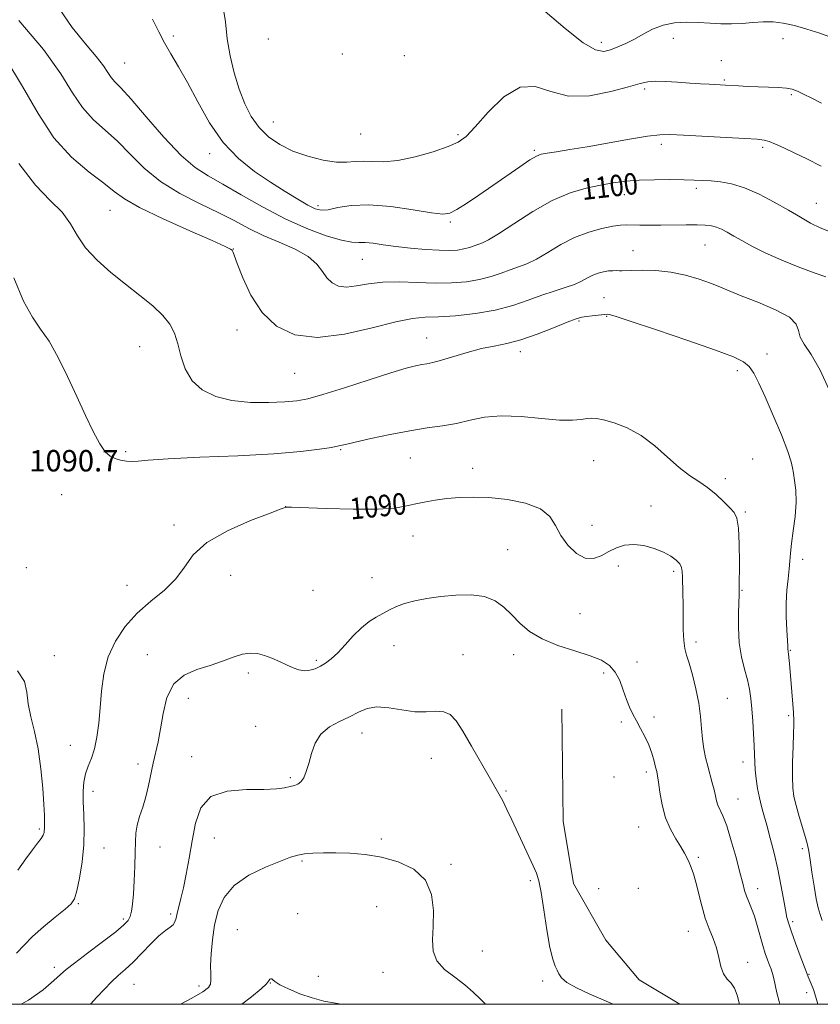
# Model space of a CAD drawing. Extents: x 2097300 to 2100200, y 357300 to 360200.
# Drawn here: x 2099070 to 2099369, y 357500 to 357868 of the extents above; entities that cross this region are included whole.
import ezdxf

# ---------------------------------------------------------------- set-up
doc = ezdxf.new("R2010")
doc.units = 0
doc.header["$MEASUREMENT"] = 0
for name, color, linetype, lineweight in [('32000', 7, 'Continuous', 0), ('DTM HARD BREAKLINE', 7, 'Continuous', 0), ('DTM SPOT ELEVATION', 2, 'Continuous', 13), ('INDEX CONTOUR', 41, 'Continuous', 13), ('INDEX CONTOUR LABEL', 244, 'Continuous', 0), ('INTERMEDIATE CONTOUR', 44, 'Continuous', 0), ('SPOT ELEVATION', 7, 'Continuous', 0)]:
    doc.layers.add(name, color=color, linetype=linetype, lineweight=lineweight)
doc.styles.add('Style-ITALICS', font='ITALICS.shx')

msp = doc.modelspace()

# ---------------------------------------------------------------- linework, layer by layer
at = {"layer": '32000', "flags": 128}
msp.add_lwpolyline([(2097500, 357500), (2100000, 357500), (2100000, 360000), (2097500, 360000), (2097500, 357500)], dxfattribs=at)
at = {"layer": 'DTM HARD BREAKLINE'}
msp.add_polyline3d([(2099316.679, 357500, 1086.701), (2099301.54, 357509.187, 1086.925), (2099289.083, 357523.955, 1086.575), (2099277.026, 357545.226, 1086.645), (2099273.127, 357568.524, 1086.995), (2099272.608, 357610.397, 1087.695)], dxfattribs=at)
at = {"layer": 'DTM SPOT ELEVATION'}
for p in [(2099127.346, 357862.066, 1102.297), (2099162.8, 357860.85, 1105.43), (2099287.34, 357859.6, 1106.5), (2099314.34, 357861.2, 1105.4), (2099355.27, 357861, 1105.3), (2099190.469, 357855.229, 1105.669), (2099213.75, 357854.63, 1105.55), (2099109.15, 357851.9, 1100.96), (2099332.25, 357852.75, 1104.9), (2099333.33, 357845.62, 1104.2), (2099303.58, 357842.26, 1103.7), (2099358.48, 357840.09, 1103.8), (2099164.717, 357829.893, 1104.92), (2099197.33, 357825.439, 1105.226), (2099233.722, 357825.083, 1104.272), (2099309.81, 357821.52, 1101.6), (2099140.86, 357818.03, 1101.43), (2099262.35, 357819.24, 1102.23), (2099347.71, 357820.37, 1101.7), (2099296, 357802.68, 1099.3), (2099322.92, 357805.01, 1099.6), (2099367.73, 357799.49, 1100.8), (2099103.58, 357796.79, 1095.1), (2099181.47, 357798.53, 1102.41), (2099230.87, 357792.51, 1101.77), (2099149.74, 357782.37, 1096.03), (2099299.19, 357781.73, 1096.9), (2099326.14, 357783.89, 1097.1), (2099198.028, 357778.509, 1099.095), (2099288.35, 357764.16, 1094.8), (2099279.07, 357755.48, 1093.8), (2099289.4, 357757.18, 1093.9), (2099151.15, 357752.07, 1095.4), (2099222, 357749.08, 1094.8), (2099114.74, 357745.88, 1093.1), (2099257.09, 357744.05, 1093.5), (2099349.37, 357743.16, 1094.6), (2099338.28, 357736.86, 1093.58), (2099172.66, 357735.93, 1095.1), (2099189.9, 357707.38, 1091.86), (2099109.44, 357706.64, 1092.3), (2099215.92, 357704.29, 1091.1), (2099284.52, 357703.26, 1091.2), (2099344, 357703.91, 1092.8), (2099239.23, 357700.42, 1090.6), (2099333.76, 357696.55, 1092.4), (2099085.582, 357690.49, 1090.635), (2099169.376, 357686.012, 1090.005), (2099305.96, 357686.28, 1090.7), (2099341.29, 357684.03, 1092.2), (2099127.591, 357679.227, 1090.355), (2099283.93, 357679.12, 1090.84), (2099216.896, 357675.068, 1089.235), (2099252.309, 357669.991, 1088.815), (2099072.34, 357663.25, 1091.86), (2099293.68, 357663.87, 1089.5), (2099362.69, 357666.32, 1094.5), (2099148.819, 357660.345, 1089.305), (2099201.655, 357659.525, 1088.885), (2099314.44, 357661.82, 1089.7), (2099110.044, 357656.671, 1090.775), (2099179.54, 357654.799, 1089.235), (2099340.02, 357654.76, 1092.1), (2099279.46, 357646.1, 1089.01), (2099209.832, 357634.074, 1087.205), (2099322.79, 357635.51, 1090.4), (2099082.853, 357630.29, 1091.475), (2099117.61, 357630.74, 1088.68), (2099235.65, 357630.69, 1086.8), (2099254.552, 357630.657, 1087.485), (2099358.06, 357632.36, 1094.1), (2099180.75, 357628.59, 1088.27), (2099300.72, 357628, 1088.6), (2099155.414, 357623.818, 1087.625), (2099288.26, 357623.86, 1087.6), (2099132.926, 357614.448, 1087.275), (2099334.56, 357614.34, 1090.9), (2099357.46, 357607.87, 1093.7), (2099158.108, 357603.889, 1086.855), (2099294.91, 357605.54, 1087.7), (2099307.02, 357607.43, 1088.4), (2099197.9, 357601.39, 1085.35), (2099088.82, 357596.86, 1090.84), (2099114.066, 357589.891, 1088.605), (2099134.18, 357592.562, 1086.435), (2099223.867, 357591.988, 1085.245), (2099340.41, 357590.53, 1091.4), (2099304.21, 357586.88, 1087.6), (2099171.132, 357584.701, 1086.225), (2099292.1, 357584.95, 1087.1), (2099097.235, 357579.568, 1089.445), (2099251.782, 357579.803, 1086.155), (2099338.53, 357576.76, 1090.8), (2099077.266, 357565.602, 1092.245), (2099301.39, 357566.24, 1087.1), (2099142.663, 357562.235, 1085.245), (2099205.077, 357561.78, 1084.335), (2099101.36, 357558.4, 1089.15), (2099122.313, 357558.819, 1087.135), (2099362.58, 357558.24, 1093.6), (2099175.48, 357553.6, 1083.78), (2099323.67, 357554.99, 1088.3), (2099231.11, 357552.28, 1084.32), (2099260.797, 357546.254, 1085.805), (2099286.4, 357543.2, 1086.4), (2099301.16, 357543.4, 1086.4), (2099345.88, 357543.27, 1090.6), (2099091.738, 357537.631, 1089.865), (2099203.319, 357536.506, 1082.865), (2099108.642, 357531.839, 1088.325), (2099126.308, 357533.777, 1086.295), (2099173.767, 357533.884, 1082.515), (2099358.88, 357530.9, 1092.3), (2099151.27, 357527.88, 1082.7), (2099319.88, 357527.33, 1087.2), (2099242.94, 357519.989, 1084.965), (2099342.11, 357515.75, 1088.8), (2099082.821, 357513.829, 1088.465), (2099205.694, 357511.911, 1083.145), (2099181.57, 357510.48, 1082.71), (2099265.438, 357508.719, 1085.805), (2099365.05, 357511.17, 1092.1), (2099112.66, 357507.42, 1085.06), (2099136.961, 357506.882, 1084.475), (2099163.559, 357507.934, 1081.955), (2099364.11, 357504.31, 1091.5)]:
    msp.add_point(p, dxfattribs=at)
at = {"layer": 'INDEX CONTOUR'}
for points in [[(2099084.336, 357872.73, 1100), (2099089.536, 357865.181, 1100), (2099094.485, 357859.077, 1100), (2099098.512, 357854.337, 1100), (2099101.1551, 357850.841, 1100), (2099102.7961, 357848.326, 1100), (2099104.027, 357846.494, 1100), (2099105.452, 357844.91, 1100), (2099107.727, 357842.596, 1100), (2099111.524, 357838.44, 1100), (2099117.195, 357831.833, 1100), (2099123.83, 357824.182, 1100), (2099130.2, 357817.398, 1100), (2099135.462, 357812.847, 1100), (2099140.303, 357809.721, 1100), (2099145.795, 357806.667, 1100), (2099152.721, 357802.679, 1100), (2099160.711, 357798.122, 1100), (2099169.109, 357793.711, 1100), (2099177.26, 357790.051, 1100), (2099184.518, 357787.329, 1100), (2099190.24, 357785.627, 1100), (2099194.054, 357784.929, 1100), (2099196.667, 357784.83, 1100), (2099199.058, 357784.828, 1100), (2099202.05, 357784.528, 1100), (2099205.851, 357783.974, 1100), (2099210.516, 357783.317, 1100), (2099215.968, 357782.694, 1100), (2099221.602, 357782.192, 1100), (2099226.682, 357781.885, 1100), (2099230.648, 357781.829, 1100), (2099233.652, 357782.008, 1100), (2099236.02, 357782.387, 1100), (2099238.035, 357782.921, 1100), (2099239.8, 357783.524, 1100), (2099242.941, 357784.673, 1100), (2099245.189, 357785.771, 1100), (2099248.933, 357788.04, 1100), (2099254.6799, 357791.835, 1100), (2099261.713, 357796.345, 1100), (2099269.007, 357800.464, 1100), (2099275.715, 357803.339, 1100), (2099281.708, 357805.138, 1100), (2099287.033, 357806.278, 1100), (2099291.815, 357807.111, 1100), (2099296.476, 357807.715, 1100), (2099301.5119, 357808.101, 1100), (2099307.21, 357808.285, 1100), (2099313.018, 357808.321, 1100), (2099318.173, 357808.266, 1100), (2099322.146, 357808.169, 1100), (2099325.35, 357808.026, 1100), (2099328.434, 357807.8241, 1100), (2099331.951, 357807.493, 1100), (2099336.076, 357806.753, 1100), (2099340.889, 357805.268, 1100), (2099346.36, 357802.845, 1100), (2099352.026, 357799.866, 1100), (2099357.315, 357796.853, 1100), (2099361.805, 357794.237, 1100), (2099365.666, 357792.066, 1100), (2099369.218, 357790.296, 1100), (2099372.698, 357788.873, 1100)], [(2099068.725, 357519.08, 1090), (2099071.496, 357522.17, 1090), (2099074.671, 357525.392, 1090), (2099078.779, 357529.006, 1090), (2099083.155, 357532.59, 1090), (2099086.839, 357535.547, 1090), (2099089.132, 357537.568, 1090), (2099090.404, 357539.491, 1090), (2099091.289, 357542.438, 1090), (2099092.2699, 357547.196, 1090), (2099093.22, 357553.21, 1090), (2099093.861, 357559.588, 1090), (2099094.006, 357565.576, 1090), (2099093.835, 357570.962, 1090), (2099093.623, 357575.671, 1090), (2099093.606, 357579.67, 1090), (2099093.885, 357583.098, 1090), (2099094.522, 357586.138, 1090), (2099095.532, 357589.003, 1090), (2099096.724, 357592.027, 1090), (2099097.856, 357595.574, 1090), (2099098.74, 357599.93, 1090), (2099099.404, 357605.052, 1090), (2099099.928, 357610.818, 1090), (2099100.448, 357617.074, 1090), (2099101.316, 357623.531, 1090), (2099102.94, 357629.871, 1090), (2099105.632, 357635.819, 1090), (2099109.321, 357641.289, 1090), (2099113.842, 357646.241, 1090), (2099118.938, 357650.69, 1090), (2099123.983, 357654.867, 1090), (2099128.2599, 357659.0589, 1090), (2099131.44, 357663.479, 1090), (2099134.749, 357668.053, 1090), (2099139.7979, 357672.635, 1090), (2099147.534, 357677.0299, 1090), (2099156.237, 357680.85, 1090), (2099163.521, 357683.6609, 1090), (2099167.608, 357685.181, 1090), (2099169.534, 357685.888, 1090), (2099169.8209, 357685.898, 1090), (2099171.565, 357685.851, 1090), (2099184.537, 357685.406, 1090), (2099194.582, 357685.16, 1090), (2099203.716, 357685.156, 1090), (2099209.977, 357685.538, 1090), (2099214.079, 357686.206, 1090), (2099217.404, 357686.996, 1090), (2099221.079, 357687.7701, 1090), (2099225.205, 357688.469, 1090), (2099229.629, 357689.059, 1090), (2099234.279, 357689.489, 1090), (2099239.414, 357689.652, 1090), (2099245.372, 357689.4271, 1090), (2099252.236, 357688.695, 1090), (2099259.053, 357687.345, 1090), (2099264.615, 357685.268, 1090), (2099268.104, 357682.419, 1090), (2099270.266, 357679.007, 1090), (2099272.241, 357675.3031, 1090), (2099274.907, 357671.639, 1090), (2099278.099, 357668.59, 1090), (2099281.395, 357666.791, 1090), (2099284.46, 357666.655, 1090), (2099287.332, 357667.703, 1090), (2099290.1399, 357669.235, 1090), (2099293.016, 357670.632, 1090), (2099296.097, 357671.6, 1090), (2099299.521, 357671.925, 1090), (2099303.332, 357671.474, 1090), (2099307.194, 357670.43, 1090), (2099310.674, 357669.054, 1090), (2099313.42, 357667.577, 1090), (2099315.409, 357666.095, 1090), (2099316.697, 357664.673, 1090), (2099317.37, 357663.316, 1090), (2099317.63, 357661.789, 1090), (2099317.705, 357659.797, 1090), (2099317.869, 357653.655, 1090), (2099317.933, 357649.493, 1090), (2099317.96, 357644.744, 1090), (2099318.02, 357640, 1090), (2099318.199, 357635.9669, 1090), (2099318.582, 357633.068, 1090), (2099319.225, 357630.592, 1090), (2099320.1789, 357627.5449, 1090), (2099321.4371, 357623.213, 1090), (2099322.757, 357618.007, 1090), (2099323.8411, 357612.62, 1090), (2099324.481, 357607.627, 1090), (2099324.839, 357603.131, 1090), (2099325.172, 357599.117, 1090), (2099325.682, 357595.543, 1090), (2099326.369, 357592.256, 1090), (2099327.178, 357589.075, 1090), (2099328.88, 357582.8359, 1090), (2099329.562, 357580.138, 1090), (2099330.035, 357577.941, 1090), (2099330.437, 357576.124, 1090), (2099330.9539, 357574.504, 1090), (2099332.85, 357570.431, 1090), (2099334.281, 357566.665, 1090), (2099335.997, 357561.153, 1090), (2099337.749, 357554.903, 1090), (2099339.235, 357549.26, 1090), (2099340.249, 357545.2371, 1090), (2099340.963, 357542.498, 1090), (2099341.6459, 357540.375, 1090), (2099342.507, 357538.271, 1090), (2099343.521, 357535.878, 1090), (2099344.607, 357532.965, 1090), (2099345.693, 357529.416, 1090), (2099347.752, 357521.993, 1090), (2099348.685, 357518.99, 1090), (2099349.527, 357516.58, 1090), (2099350.259, 357514.658, 1090), (2099350.874, 357513.0779, 1090), (2099351.405, 357511.532, 1090), (2099351.896, 357509.673, 1090), (2099353.023, 357504.299, 1090), (2099353.858, 357501.021, 1090), (2099354.185, 357500, 1090)]]:
    msp.add_polyline3d(points, dxfattribs=at)
at = {"layer": 'INTERMEDIATE CONTOUR'}
for points in [[(2099145.891, 357873.477, 1104), (2099146.801, 357867.264, 1104), (2099147.467, 357861.01, 1104), (2099148.545, 357854.581, 1104), (2099150.067, 357848.193, 1104), (2099151.914, 357842.147, 1104), (2099154.007, 357836.698, 1104), (2099156.444, 357831.904, 1104), (2099159.363, 357827.773, 1104), (2099162.892, 357824.298, 1104), (2099167.102, 357821.407, 1104), (2099172.047, 357819.013, 1104), (2099177.655, 357817.065, 1104), (2099183.328, 357815.65, 1104), (2099188.3379, 357814.891, 1104), (2099192.184, 357814.818, 1104), (2099195.277, 357815.092, 1104), (2099198.255, 357815.283, 1104), (2099201.6989, 357815.123, 1104), (2099205.951, 357814.993, 1104), (2099211.299, 357815.438, 1104), (2099217.779, 357816.819, 1104), (2099224.437, 357818.761, 1104), (2099230.069, 357820.705, 1104), (2099233.896, 357822.352, 1104), (2099236.841, 357824.452, 1104), (2099240.248, 357828.016, 1104), (2099245.103, 357833.511, 1104), (2099250.956, 357839.233, 1104), (2099256.995, 357842.9359, 1104), (2099262.669, 357843.117, 1104), (2099268.457, 357841.25, 1104), (2099275.101, 357839.5549, 1104), (2099282.971, 357839.707, 1104), (2099290.959, 357841.206, 1104), (2099297.591, 357843.007, 1104), (2099301.87, 357844.266, 1104), (2099304.717, 357844.928, 1104), (2099307.531, 357845.134, 1104), (2099311.368, 357845.026, 1104), (2099315.9, 357844.741, 1104), (2099320.453, 357844.412, 1104), (2099324.46, 357844.148, 1104), (2099327.769, 357843.958, 1104), (2099333.868, 357843.629, 1104), (2099338.711, 357843.328, 1104), (2099342.185, 357843.138, 1104), (2099346.025, 357842.983, 1104), (2099349.935, 357842.889, 1104), (2099353.573, 357842.781, 1104), (2099356.586, 357842.562, 1104), (2099358.792, 357842.134, 1104), (2099360.692, 357841.4101, 1104), (2099362.958, 357840.306, 1104), (2099366.075, 357838.773, 1104), (2099369.774, 357836.9, 1104)], [(2099266.4321, 357871.219, 1106), (2099273.839, 357864.783, 1106), (2099280.579, 357859.492, 1106), (2099285.242, 357856.799, 1106), (2099288.331, 357856.24, 1106), (2099290.831, 357856.869, 1106), (2099293.544, 357857.905, 1106), (2099296.547, 357859.213, 1106), (2099299.7371, 357860.823, 1106), (2099303.049, 357862.7, 1106), (2099306.579, 357864.557, 1106), (2099310.462, 357866.041, 1106), (2099314.766, 357866.8901, 1106), (2099319.293, 357867.192, 1106), (2099323.78, 357867.122, 1106), (2099328.027, 357866.86, 1106), (2099332.086, 357866.5929, 1106), (2099336.0751, 357866.513, 1106), (2099340.076, 357866.7401, 1106), (2099344.043, 357867.099, 1106), (2099347.8941, 357867.343, 1106), (2099351.611, 357867.262, 1106), (2099355.412, 357866.7909, 1106), (2099359.578, 357865.902, 1106), (2099364.253, 357864.607, 1106), (2099369.045, 357863.067, 1106), (2099373.428, 357861.4851, 1106)], [(2099069.502, 357867.855, 1098), (2099078.707, 357856.94, 1098), (2099085.198, 357847.901, 1098), (2099089.647, 357840.789, 1098), (2099093.355, 357835.232, 1098), (2099097.3751, 357830.802, 1098), (2099106.421, 357822.705, 1098), (2099111.207, 357817.853, 1098), (2099116.4569, 357812.634, 1098), (2099122.579, 357807.588, 1098), (2099129.763, 357803.142, 1098), (2099137.326, 357799.2871, 1098), (2099144.366, 357795.9, 1098), (2099150.264, 357792.864, 1098), (2099155.518, 357790.079, 1098), (2099160.905, 357787.451, 1098), (2099166.912, 357784.886, 1098), (2099172.865, 357782.2959, 1098), (2099177.797, 357779.598, 1098), (2099181.036, 357776.764, 1098), (2099183.0829, 357774, 1098), (2099184.732, 357771.57, 1098), (2099186.663, 357769.71, 1098), (2099189.086, 357768.545, 1098), (2099192.096, 357768.1719, 1098), (2099195.787, 357768.585, 1098), (2099200.26, 357769.362, 1098), (2099205.618, 357769.98, 1098), (2099211.856, 357770.061, 1098), (2099218.56, 357769.811, 1098), (2099225.209, 357769.584, 1098), (2099231.363, 357769.673, 1098), (2099236.916, 357770.13, 1098), (2099241.839, 357770.948, 1098), (2099246.131, 357772.086, 1098), (2099249.891, 357773.37, 1098), (2099253.244, 357774.595, 1098), (2099256.35, 357775.656, 1098), (2099259.522, 357776.855, 1098), (2099263.111, 357778.597, 1098), (2099267.374, 357781.122, 1098), (2099272.202, 357784.019, 1098), (2099277.393, 357786.709, 1098), (2099282.691, 357788.734, 1098), (2099287.626, 357790.093, 1098), (2099291.673, 357790.904, 1098), (2099294.52, 357791.287, 1098), (2099296.692, 357791.386, 1098), (2099301.824, 357791.3, 1098), (2099305.4391, 357791.274, 1098), (2099309.69, 357791.281, 1098), (2099319.107, 357791.366, 1098), (2099323.19, 357791.369, 1098), (2099326.247, 357791.283, 1098), (2099328.526, 357791.036, 1098), (2099330.446, 357790.548, 1098), (2099332.377, 357789.7541, 1098), (2099334.497, 357788.6459, 1098), (2099336.942, 357787.229, 1098), (2099339.883, 357785.501, 1098), (2099343.657, 357783.428, 1098), (2099348.639, 357780.971, 1098), (2099354.937, 357778.178, 1098), (2099361.595, 357775.455, 1098), (2099367.39, 357773.295, 1098), (2099371.374, 357771.983, 1098)], [(2099119.548, 357868.254, 1102), (2099121.8619, 357863.514, 1102), (2099123.971, 357859.497, 1102), (2099126.4181, 357855.353, 1102), (2099129.313, 357850.545, 1102), (2099132.66, 357844.617, 1102), (2099136.482, 357837.361, 1102), (2099140.864, 357829.563, 1102), (2099145.914, 357822.257, 1102), (2099151.644, 357816.244, 1102), (2099157.713, 357811.401, 1102), (2099163.6851, 357807.369, 1102), (2099169.161, 357803.872, 1102), (2099173.881, 357800.965, 1102), (2099177.62, 357798.785, 1102), (2099180.319, 357797.433, 1102), (2099182.587, 357796.884, 1102), (2099185.2, 357797.075, 1102), (2099188.846, 357797.854, 1102), (2099193.861, 357798.689, 1102), (2099200.491, 357798.956, 1102), (2099208.663, 357798.2431, 1102), (2099217.023, 357796.988, 1102), (2099223.897, 357795.843, 1102), (2099228.145, 357795.366, 1102), (2099230.766, 357795.751, 1102), (2099233.2959, 357797.099, 1102), (2099236.939, 357799.442, 1102), (2099241.5839, 357802.541, 1102), (2099246.7881, 357806.09, 1102), (2099256.92, 357813.1, 1102), (2099260.703, 357815.659, 1102), (2099263.12, 357817.125, 1102), (2099264.923, 357817.821, 1102), (2099267.133, 357818.228, 1102), (2099270.609, 357818.756, 1102), (2099275.565, 357819.534, 1102), (2099282.054, 357820.617, 1102), (2099297.87, 357823.413, 1102), (2099304.6, 357824.53, 1102), (2099309.204, 357825.101, 1102), (2099313.048, 357825.196, 1102), (2099318.054, 357824.964, 1102), (2099341.102, 357823.669, 1102), (2099345.661, 357823.385, 1102), (2099348.2581, 357823.0751, 1102), (2099350.187, 357822.535, 1102), (2099352.542, 357821.593, 1102), (2099355.619, 357820.207, 1102), (2099359.512, 357818.37, 1102), (2099364.258, 357816.076, 1102), (2099369.65, 357813.339, 1102)], [(2099064.678, 357853.491, 1096), (2099070.952, 357843.168, 1096), (2099076.712, 357833.028, 1096), (2099082.682, 357823.969, 1096), (2099089.299, 357816.695, 1096), (2099095.845, 357811.121, 1096), (2099101.317, 357806.971, 1096), (2099105.209, 357803.877, 1096), (2099109.008, 357801.119, 1096), (2099114.701, 357797.888, 1096), (2099123.493, 357793.682, 1096), (2099133.455, 357789.219, 1096), (2099141.878, 357785.524, 1096), (2099146.735, 357783.351, 1096), (2099148.7339, 357782.364, 1096), (2099149.2639, 357781.958, 1096), (2099149.541, 357781.484, 1096), (2099150.082, 357780.122, 1096), (2099151.229, 357777.011, 1096), (2099153.279, 357771.664, 1096), (2099156.356, 357765.084, 1096), (2099160.538, 357758.65, 1096), (2099165.933, 357753.567, 1096), (2099172.758, 357750.338, 1096), (2099181.261, 357749.292, 1096), (2099191.362, 357750.489, 1096), (2099201.6829, 357752.897, 1096), (2099210.519, 357755.215, 1096), (2099216.734, 357756.453, 1096), (2099221.468, 357756.871, 1096), (2099226.429, 357757.038, 1096), (2099232.877, 357757.444, 1096), (2099240.28, 357758.2429, 1096), (2099247.658, 357759.509, 1096), (2099254.227, 357761.251, 1096), (2099259.982, 357763.217, 1096), (2099265.113, 357765.091, 1096), (2099269.758, 357766.638, 1096), (2099273.855, 357767.9391, 1096), (2099277.289, 357769.154, 1096), (2099280.011, 357770.396, 1096), (2099282.235, 357771.591, 1096), (2099284.241, 357772.616, 1096), (2099286.244, 357773.374, 1096), (2099288.211, 357773.878, 1096), (2099290.043, 357774.164, 1096), (2099291.657, 357774.278, 1096), (2099293.026, 357774.287, 1096), (2099294.137, 357774.266, 1096), (2099295.089, 357774.276, 1096), (2099298.844, 357774.395, 1096), (2099302.768, 357774.452, 1096), (2099307.813, 357774.306, 1096), (2099313.372, 357773.732, 1096), (2099318.882, 357772.595, 1096), (2099323.961, 357771.109, 1096), (2099328.268, 357769.575, 1096), (2099331.705, 357768.192, 1096), (2099335.135, 357766.744, 1096), (2099339.662, 357764.91, 1096), (2099345.904, 357762.48, 1096), (2099352.538, 357759.685, 1096), (2099357.756, 357756.866, 1096), (2099360.298, 357754.282, 1096), (2099361.11, 357751.862, 1096), (2099361.6861, 357749.45, 1096), (2099363.234, 357746.757, 1096), (2099365.818, 357742.954, 1096), (2099369.2139, 357737.076, 1096), (2099373.128, 357728.671, 1096)], [(2099069.582, 357814.358, 1094), (2099075.797, 357806.194, 1094), (2099081.307, 357800.569, 1094), (2099085.712, 357796.145, 1094), (2099088.844, 357791.809, 1094), (2099091.454, 357787.356, 1094), (2099094.523, 357782.804, 1094), (2099098.778, 357778.191, 1094), (2099103.935, 357773.616, 1094), (2099109.454, 357769.195, 1094), (2099114.822, 357765.027, 1094), (2099119.617, 357761.148, 1094), (2099123.445, 357757.574, 1094), (2099126.049, 357754.255, 1094), (2099127.738, 357750.856, 1094), (2099128.959, 357746.975, 1094), (2099130.163, 357742.385, 1094), (2099131.805, 357737.562, 1094), (2099134.344, 357733.156, 1094), (2099138.138, 357729.7, 1094), (2099143.154, 357727.247, 1094), (2099149.26, 357725.7331, 1094), (2099156.183, 357725.057, 1094), (2099163.094, 357724.976, 1094), (2099169.0231, 357725.212, 1094), (2099173.445, 357725.596, 1094), (2099177.609, 357726.392, 1094), (2099183.211, 357727.972, 1094), (2099191.321, 357730.523, 1094), (2099200.506, 357733.48, 1094), (2099208.7101, 357736.094, 1094), (2099214.372, 357737.794, 1094), (2099217.904, 357738.719, 1094), (2099220.215, 357739.188, 1094), (2099222.163, 357739.508, 1094), (2099224.41, 357739.949, 1094), (2099227.568, 357740.771, 1094), (2099237.2579, 357743.707, 1094), (2099242.527, 357745.122, 1094), (2099247.313, 357746.113, 1094), (2099252.0109, 357747.033, 1094), (2099257.246, 357748.386, 1094), (2099263.353, 357750.486, 1094), (2099269.52, 357752.892, 1094), (2099274.645, 357754.972, 1094), (2099277.962, 357756.252, 1094), (2099280.046, 357756.891, 1094), (2099281.808, 357757.205, 1094), (2099283.9239, 357757.455, 1094), (2099286.139, 357757.674, 1094), (2099289.789, 357757.9939, 1094), (2099290.3, 357757.906, 1094), (2099292.522, 357757.241, 1094), (2099298.125, 357755.421, 1094), (2099307.972, 357752.143, 1094), (2099319.696, 357748.175, 1094), (2099330.12, 357744.559, 1094), (2099336.84, 357742.045, 1094), (2099340.53, 357740.223, 1094), (2099342.633, 357738.394, 1094), (2099344.403, 357735.902, 1094), (2099346.33, 357732.268, 1094), (2099348.712, 357727.055, 1094), (2099351.685, 357720.166, 1094), (2099354.721, 357712.856, 1094), (2099357.128, 357706.717, 1094), (2099358.421, 357702.873, 1094), (2099358.933, 357700.564, 1094), (2099359.204, 357698.5611, 1094), (2099359.6329, 357695.843, 1094), (2099360.063, 357692.217, 1094), (2099360.192, 357687.696, 1094), (2099359.825, 357682.42, 1094), (2099359.169, 357677.024, 1094), (2099358.535, 357672.268, 1094), (2099358.149, 357668.662, 1094), (2099357.911, 357665.731, 1094), (2099357.635, 357662.748, 1094), (2099357.202, 357659.129, 1094), (2099356.744, 357654.846, 1094), (2099356.458, 357650.012, 1094), (2099356.478, 357644.845, 1094), (2099356.6961, 357639.983, 1094), (2099357.078, 357633.935, 1094), (2099357.152, 357632.51, 1094), (2099357.195, 357632.218, 1094), (2099357.272, 357631.773, 1094), (2099357.387, 357630.978, 1094), (2099357.543, 357629.628, 1094), (2099357.754, 357627.4781, 1094), (2099358.035, 357624.271, 1094), (2099358.383, 357619.967, 1094), (2099359.203, 357609.158, 1094), (2099359.283, 357607.913, 1094), (2099359.32, 357607.148, 1094), (2099359.35, 357606.22, 1094), (2099359.345, 357604.4851, 1094), (2099359.263, 357601.3, 1094), (2099359.088, 357596.334, 1094), (2099358.907, 357590.52, 1094), (2099358.832, 357585.105, 1094), (2099358.9689, 357580.986, 1094), (2099359.395, 357577.661, 1094), (2099360.182, 357574.276, 1094), (2099361.3381, 357570.242, 1094), (2099363.745, 357562.344, 1094), (2099364.482, 357559.647, 1094), (2099364.985, 357557.208, 1094), (2099365.486, 357554.019, 1094), (2099366.1621, 357549.424, 1094), (2099366.957, 357544.192, 1094), (2099367.7549, 357539.451, 1094), (2099368.478, 357536.023, 1094), (2099369.187, 357533.528, 1094), (2099369.978, 357531.286, 1094)], [(2099067.714, 357771.621, 1092), (2099071.306, 357762.87, 1092), (2099074.595, 357756.842, 1092), (2099077.694, 357752.456, 1092), (2099080.856, 357747.912, 1092), (2099084.259, 357741.848, 1092), (2099087.786, 357734.659, 1092), (2099091.246, 357727.181, 1092), (2099094.467, 357720.18, 1092), (2099097.355, 357714.155, 1092), (2099099.835, 357709.536, 1092), (2099101.888, 357706.591, 1092), (2099103.711, 357704.935, 1092), (2099105.561, 357704.019, 1092), (2099107.619, 357703.394, 1092), (2099109.787, 357703.003, 1092), (2099111.896, 357702.887, 1092), (2099114.115, 357703.064, 1092), (2099117.971, 357703.455, 1092), (2099125.333, 357703.957, 1092), (2099137.243, 357704.495, 1092), (2099151.441, 357705.091, 1092), (2099164.846, 357705.798, 1092), (2099175.003, 357706.633, 1092), (2099181.974, 357707.49, 1092), (2099186.452, 357708.23, 1092), (2099189.258, 357708.782, 1092), (2099191.741, 357709.351, 1092), (2099195.378, 357710.21, 1092), (2099201.195, 357711.529, 1092), (2099208.4, 357713.061, 1092), (2099215.752, 357714.458, 1092), (2099222.263, 357715.475, 1092), (2099227.978, 357716.295, 1092), (2099233.2, 357717.205, 1092), (2099238.269, 357718.367, 1092), (2099243.683, 357719.451, 1092), (2099249.979, 357720.003, 1092), (2099257.406, 357719.736, 1092), (2099265.064, 357719.03, 1092), (2099271.769, 357718.434, 1092), (2099276.62, 357718.354, 1092), (2099279.869, 357718.64, 1092), (2099282.053, 357718.999, 1092), (2099283.733, 357719.172, 1092), (2099285.5621, 357719.028, 1092), (2099288.216, 357718.471, 1092), (2099292.163, 357717.38, 1092), (2099297.04, 357715.5389, 1092), (2099302.279, 357712.707, 1092), (2099307.387, 357708.819, 1092), (2099312.175, 357704.523, 1092), (2099316.533, 357700.639, 1092), (2099320.3929, 357697.753, 1092), (2099323.8731, 357695.499, 1092), (2099327.134, 357693.275, 1092), (2099330.272, 357690.659, 1092), (2099333.12, 357687.948, 1092), (2099335.4459, 357685.618, 1092), (2099337.081, 357683.864, 1092), (2099338.11, 357681.753, 1092), (2099338.684, 357678.066, 1092), (2099338.945, 357672.105, 1092), (2099339.012, 357665.238, 1092), (2099338.9769, 357655.74, 1092), (2099338.94, 357653.371, 1092), (2099338.669, 357646.279, 1092), (2099338.632, 357640.819, 1092), (2099338.969, 357635.126, 1092), (2099339.826, 357629.9301, 1092), (2099340.959, 357625.349, 1092), (2099342.025, 357621.347, 1092), (2099342.765, 357617.8139, 1092), (2099343.247, 357614.345, 1092), (2099343.62, 357610.463, 1092), (2099343.9991, 357605.885, 1092), (2099344.349, 357601.099, 1092), (2099344.5961, 357596.787, 1092), (2099344.702, 357593.415, 1092), (2099344.77, 357590.59, 1092), (2099344.935, 357587.705, 1092), (2099345.3, 357584.319, 1092), (2099345.843, 357580.666, 1092), (2099346.508, 357577.1499, 1092), (2099347.262, 357574.007, 1092), (2099348.15, 357570.814, 1092), (2099349.2379, 357566.982, 1092), (2099350.556, 357562.0969, 1092), (2099351.981, 357556.446, 1092), (2099353.353, 357550.488, 1092), (2099354.536, 357544.685, 1092), (2099355.502, 357539.492, 1092), (2099356.243, 357535.365, 1092), (2099356.807, 357532.507, 1092), (2099357.4431, 357530.115, 1092), (2099358.452, 357527.133, 1092), (2099360.006, 357522.877, 1092), (2099361.773, 357518.155, 1092), (2099364.232, 357511.691, 1092), (2099364.777, 357510.312, 1092), (2099365.873, 357507.643, 1092), (2099366.68, 357505.481, 1092), (2099367.602, 357502.6509, 1092), (2099368.399, 357500, 1092)], [(2099070.461, 357500, 1088), (2099073.185, 357501.499, 1088), (2099078.614, 357505.448, 1088), (2099082.635, 357508.859, 1088), (2099085.168, 357511.129, 1088), (2099087.279, 357512.9601, 1088), (2099090.321, 357515.381, 1088), (2099095.171, 357519.073, 1088), (2099100.813, 357523.336, 1088), (2099105.756, 357527.123, 1088), (2099108.868, 357529.671, 1088), (2099110.464, 357531.364, 1088), (2099111.216, 357532.8691, 1088), (2099111.697, 357534.792, 1088), (2099112.066, 357537.492, 1088), (2099112.382, 357541.27, 1088), (2099112.683, 357546.225, 1088), (2099112.938, 357551.671, 1088), (2099113.095, 357556.725, 1088), (2099113.151, 357560.738, 1088), (2099113.2901, 357563.995, 1088), (2099113.745, 357567.016, 1088), (2099114.664, 357570.239, 1088), (2099115.863, 357573.763, 1088), (2099117.073, 357577.606, 1088), (2099118.088, 357581.744, 1088), (2099119.8, 357590.118, 1088), (2099121.63, 357598.129, 1088), (2099122.546, 357602.956, 1088), (2099123.498, 357608.774, 1088), (2099124.946, 357614.754, 1088), (2099127.452, 357619.793, 1088), (2099131.363, 357623.103, 1088), (2099136.169, 357625.136, 1088), (2099141.145, 357626.657, 1088), (2099145.689, 357628.247, 1088), (2099149.682, 357629.76, 1088), (2099153.13, 357630.866, 1088), (2099156.078, 357631.31, 1088), (2099158.739, 357631.133, 1088), (2099161.37, 357630.45, 1088), (2099164.153, 357629.391, 1088), (2099166.98, 357628.137, 1088), (2099169.673, 357626.88, 1088), (2099172.097, 357625.803, 1088), (2099174.298, 357625.035, 1088), (2099176.3661, 357624.696, 1088), (2099178.379, 357624.863, 1088), (2099180.359, 357625.4569, 1088), (2099182.316, 357626.359, 1088), (2099184.284, 357627.512, 1088), (2099186.394, 357629.099, 1088), (2099188.799, 357631.364, 1088), (2099191.594, 357634.4089, 1088), (2099194.62, 357637.763, 1088), (2099197.66, 357640.81, 1088), (2099200.534, 357643.091, 1088), (2099203.219, 357644.762, 1088), (2099208.152, 357647.449, 1088), (2099210.732, 357648.714, 1088), (2099213.794, 357649.865, 1088), (2099217.589, 357650.855, 1088), (2099222.113, 357651.695, 1088), (2099227.3, 357652.411, 1088), (2099232.992, 357652.967, 1088), (2099238.671, 357653.097, 1088), (2099243.729, 357652.471, 1088), (2099247.737, 357650.867, 1088), (2099250.969, 357648.474, 1088), (2099253.878, 357645.586, 1088), (2099256.9179, 357642.487, 1088), (2099260.545, 357639.413, 1088), (2099265.217, 357636.591, 1088), (2099271.137, 357634.191, 1088), (2099277.49, 357632.149, 1088), (2099283.21, 357630.344, 1088), (2099287.477, 357628.622, 1088), (2099290.464, 357626.687, 1088), (2099292.598, 357624.21, 1088), (2099294.251, 357621.002, 1088), (2099295.605, 357617.428, 1088), (2099296.788, 357613.995, 1088), (2099297.928, 357611.073, 1088), (2099299.125, 357608.487, 1088), (2099300.477, 357605.93, 1088), (2099302.031, 357603.156, 1088), (2099303.637, 357600.17, 1088), (2099305.097, 357597.039, 1088), (2099306.251, 357593.875, 1088), (2099307.104, 357590.964, 1088), (2099307.7, 357588.638, 1088), (2099308.094, 357587.0281, 1088), (2099308.4, 357585.467, 1088), (2099308.741, 357583.087, 1088), (2099309.248, 357579.297, 1088), (2099310.076, 357574.598, 1088), (2099311.383, 357569.769, 1088), (2099313.2319, 357565.46, 1088), (2099315.297, 357561.818, 1088), (2099317.157, 357558.861, 1088), (2099318.496, 357556.562, 1088), (2099319.434, 357554.694, 1088), (2099320.2, 357552.981, 1088), (2099320.986, 357551.137, 1088), (2099321.841, 357548.818, 1088), (2099322.776, 357545.671, 1088), (2099324.963, 357536.807, 1088), (2099326.27, 357532.218, 1088), (2099327.722, 357528.224, 1088), (2099329.1629, 357524.651, 1088), (2099330.399, 357521.1651, 1088), (2099331.317, 357517.557, 1088), (2099332.12, 357514.134, 1088), (2099333.087, 357511.331, 1088), (2099334.406, 357509.402, 1088), (2099335.88, 357507.862, 1088), (2099337.217, 357506.046, 1088), (2099338.217, 357503.449, 1088), (2099339.095, 357500, 1088)], [(2099069.2101, 357550.1601, 1092), (2099072.157, 357554.427, 1092), (2099074.6311, 357557.774, 1092), (2099076.538, 357560.23, 1092), (2099077.864, 357561.999, 1092), (2099078.627, 357563.2749, 1092), (2099078.973, 357564.21, 1092), (2099079.077, 357564.946, 1092), (2099079.094, 357565.619, 1092), (2099079.084, 357566.344, 1092), (2099079.085, 357567.23, 1092), (2099079.11, 357568.489, 1092), (2099079.083, 357570.737, 1092), (2099078.905, 357574.694, 1092), (2099078.485, 357580.762, 1092), (2099077.77, 357588.076, 1092), (2099076.712, 357595.454, 1092), (2099075.339, 357601.944, 1092), (2099073.969, 357607.5181, 1092), (2099072.989, 357612.375, 1092), (2099072.521, 357616.717, 1092), (2099071.606, 357620.74, 1092), (2099069.015, 357624.641, 1092)], [(2099096.321, 357500, 1086), (2099098.772, 357502.608, 1086), (2099101.53, 357505.624, 1086), (2099104.191, 357508.393, 1086), (2099106.7421, 357510.755, 1086), (2099109.355, 357513.051, 1086), (2099112.247, 357515.745, 1086), (2099115.531, 357519.109, 1086), (2099118.903, 357522.638, 1086), (2099121.955, 357525.632, 1086), (2099124.358, 357527.591, 1086), (2099126.102, 357528.799, 1086), (2099127.257, 357529.741, 1086), (2099127.925, 357530.834, 1086), (2099128.33, 357532.241, 1086), (2099128.727, 357534.06, 1086), (2099129.322, 357536.412, 1086), (2099130.121, 357539.499, 1086), (2099131.084, 357543.542, 1086), (2099132.161, 357548.672, 1086), (2099133.287, 357554.644, 1086), (2099134.386, 357561.122, 1086), (2099135.558, 357567.674, 1086), (2099137.573, 357573.504, 1086), (2099141.376, 357577.72, 1086), (2099147.4729, 357579.745, 1086), (2099154.636, 357580.257, 1086), (2099161.199, 357580.248, 1086), (2099165.881, 357580.504, 1086), (2099168.931, 357580.993, 1086), (2099170.983, 357581.479, 1086), (2099172.578, 357581.819, 1086), (2099173.9, 357582.2549, 1086), (2099175.04, 357583.12, 1086), (2099176.08, 357584.692, 1086), (2099177.056, 357587.014, 1086), (2099177.9911, 357590.069, 1086), (2099178.974, 357593.751, 1086), (2099180.34, 357597.597, 1086), (2099182.492, 357601.052, 1086), (2099185.664, 357603.711, 1086), (2099189.427, 357605.755, 1086), (2099193.187, 357607.515, 1086), (2099196.535, 357609.203, 1086), (2099199.796, 357610.55, 1086), (2099203.478, 357611.169, 1086), (2099207.922, 357610.844, 1086), (2099212.793, 357610.042, 1086), (2099217.585, 357609.403, 1086), (2099221.87, 357609.365, 1086), (2099225.525, 357609.552, 1086), (2099228.5039, 357609.39, 1086), (2099230.858, 357608.341, 1086), (2099233.034, 357606.031, 1086), (2099235.576, 357602.124, 1086), (2099238.826, 357596.564, 1086), (2099245.392, 357585.002, 1086), (2099249.107, 357578.659, 1086), (2099250.491, 357576.123, 1086), (2099252.092, 357572.884, 1086), (2099253.943, 357568.949, 1086), (2099261.935, 357551.762, 1086), (2099263.149, 357549.004, 1086), (2099264.039, 357546.149, 1086), (2099264.867, 357541.86, 1086), (2099265.84, 357535.326, 1086), (2099266.938, 357527.842, 1086), (2099268.084, 357521.228, 1086), (2099269.196, 357516.856, 1086), (2099270.177, 357514.307, 1086), (2099270.926, 357512.717, 1086), (2099271.479, 357511.337, 1086), (2099272.424, 357509.881, 1086), (2099274.484, 357508.18, 1086), (2099278.128, 357506.135, 1086), (2099282.802, 357503.921, 1086), (2099291.769, 357500, 1086)], [(2099130.046, 357500, 1084), (2099134.194, 357502.248, 1084), (2099138.409, 357504.69, 1084), (2099140.4779, 357506.258, 1084), (2099141.223, 357507.545, 1084), (2099141.373, 357509.099, 1084), (2099141.287, 357511.308, 1084), (2099141.23, 357514.516, 1084), (2099141.424, 357518.922, 1084), (2099141.932, 357524.147, 1084), (2099142.773, 357529.663, 1084), (2099144.061, 357535.011, 1084), (2099146.29, 357539.983, 1084), (2099150.048, 357544.437, 1084), (2099155.589, 357548.242, 1084), (2099161.831, 357551.311, 1084), (2099167.362, 357553.569, 1084), (2099171.166, 357554.997, 1084), (2099173.833, 357555.796, 1084), (2099176.353, 357556.222, 1084), (2099179.538, 357556.486, 1084), (2099183.482, 357556.6251, 1084), (2099188.102, 357556.631, 1084), (2099193.315, 357556.466, 1084), (2099199.029, 357555.971, 1084), (2099205.153, 357554.956, 1084), (2099211.464, 357553.215, 1084), (2099217.225, 357550.482, 1084), (2099221.567, 357546.474, 1084), (2099223.885, 357541.099, 1084), (2099224.631, 357535.032, 1084), (2099224.52, 357529.139, 1084), (2099224.255, 357524.104, 1084), (2099224.489, 357519.89, 1084), (2099225.863, 357516.274, 1084), (2099228.762, 357513.054, 1084), (2099232.554, 357510.099, 1084), (2099236.348, 357507.296, 1084), (2099239.476, 357504.554, 1084), (2099242.151, 357501.883, 1084), (2099244.096, 357500, 1084)], [(2099152.988, 357500, 1082), (2099156.51, 357502.789, 1082), (2099160.151, 357505.8311, 1082), (2099162.137, 357507.703, 1082), (2099162.888, 357508.637, 1082), (2099163.122, 357509.082, 1082), (2099163.4201, 357509.398, 1082), (2099163.805, 357509.585, 1082), (2099164.161, 357509.55, 1082), (2099164.49, 357509.208, 1082), (2099165.271, 357508.49, 1082), (2099167.1009, 357507.332, 1082), (2099170.3669, 357505.738, 1082), (2099174.629, 357503.978, 1082), (2099179.234, 357502.3859, 1082), (2099183.663, 357501.214, 1082), (2099187.913, 357500.368, 1082), (2099190.121, 357500, 1082)]]:
    msp.add_polyline3d(points, dxfattribs=at)

# ---------------------------------------------------------------- texts
at = {"layer": 'INDEX CONTOUR LABEL', "style": 'Style-ITALICS', "width": 0.875}
for s, rotation, p in [('1100', 6.6, (2099280.393, 357800.632, 1100)), ('1090', 5.8, (2099193.743, 357681.211, 1090))]:
    msp.add_text(s, height=8, rotation=rotation, dxfattribs=at).set_placement(p)
at = {"layer": 'SPOT ELEVATION', "style": 'Style-ITALICS'}
msp.add_text('1090.7', height=8, dxfattribs=at).set_placement((2099073.442, 357699.219, 1090.667))

doc.saveas('drawing.dxf')
